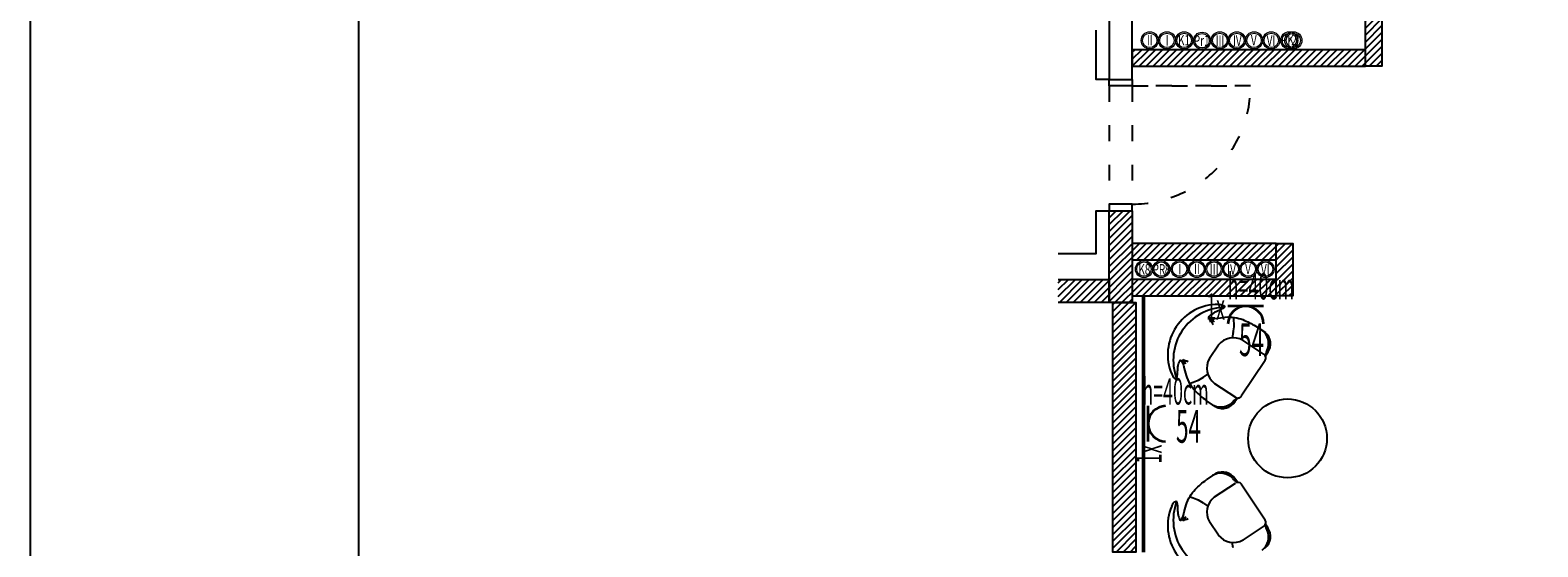
# Model space of a CAD drawing. Units: millimetres. Extents: x 3051 to 77024, y 2665 to 26748.
# Drawn here: x 3086 to 4234, y 14537 to 14931 of the extents above; entities that cross this region are included whole.
import ezdxf

# ---------------------------------------------------------------- set-up
doc = ezdxf.new("R2010")
doc.units = ezdxf.units.MM
doc.header["$LTSCALE"] = 100
doc.linetypes.add('ACAD_ISO03W100', pattern=[30, 12, -18])
doc.linetypes.add('DASHED', pattern=[19.05, 12.7, -6.35])
doc.layers.add('_EL-Priključnice', color=3, linetype='Continuous', lineweight=35)
for name, color, linetype, transparency in [('isprekidana', 1, 'DASHED', 0.5), ('izgled', 2, 'Continuous', 0.5), ('stolarija', 44, 'Continuous', 0.5), ('zid demit', 7, 'Continuous', 0.5)]:
    doc.layers.add(name, color=color, linetype=linetype, transparency=transparency)
for name, color, linetype in [('srafura', 251, 'Continuous'), ('zid', 7, 'Continuous'), ('zz_Okvir', 7, 'Continuous'), ('zz_Papir', 8, 'Continuous')]:
    doc.layers.add(name, color=color, linetype=linetype)
doc.styles.get("Standard").update_dxf_attribs({"font": 'arial.ttf'})
doc.styles.add('v i k', font='calibri.ttf', dxfattribs={"height": 10})

# ---------------------------------------------------------------- blocks, each defined once
blk = doc.blocks.new('A$C96d31134')
at = {"layer": 'srafura'}
for p, q in [((-289.1, 784.7), (-289.9, 780.6)), ((-272, 789.6), (-264.7, 784.7)), ((-300.5, 775), (-307.2, 764.9)), ((-265.7, 768.1), (-281.5, 778.7)), ((-262.6, 769.8), (-264.5, 766.8)), ((-264.8, 763.5), (-283, 736.3)), ((-311.8, 750.7), (-308.4, 752.9)), ((-303.4, 746), (-287.5, 735.4)), ((-285.9, 734.8), (-287.9, 731.9)), ((-302.6, 728.2), (-309.8, 733)), ((-302.6, 677.3), (-309.8, 672.5)), ((-303.4, 659.5), (-287.5, 670.1)), ((-285.9, 670.7), (-287.9, 673.6)), ((-264.8, 641.9), (-283, 669.2)), ((-311.8, 654.8), (-308.4, 652.5)), ((-300.5, 630.5), (-307.2, 640.5)), ((-265.7, 637.4), (-281.5, 626.8)), ((-262.6, 635.7), (-264.5, 638.7)), ((-289.1, 620.8), (-289.9, 624.9))]:
    blk.add_line(p, q, dxfattribs=at)
blk.add_circle((-247.8, 704.1), 30, dxfattribs=at)
for centre, radius, start, end in [((-300.8, 767.9), 38.2, 89.6872, 202.8013), ((-294.6, 763.8), 40.2, 91.9301, 200.5583), ((-305.3, 793.2), 2.02, 92.7734, 167.8423), ((-304.3, 792.9), 2.39, 101.5847, 188.5146), ((-302.9, 793.2), 2.71, 129.9901, 237.1934), ((-303, 794.4), 1.65, 148.101, 246.6731), ((-318.2, 790.6), 29.7, 348.483, 11.0013), ((-288.9, 765.9), 14.8, 60.2599, 141.9797), ((-274.8, 776.4), 12.6, 336.0241, 53.1264), ((-272.2, 776), 11.4, 325.6175, 49.6574), ((-325.9, 762.4), 2.02, 124.6463, 199.7151), ((-325.2, 761.6), 2.39, 103.974, 190.9039), ((-324.9, 760.2), 2.71, 55.2951, 162.4984), ((-326.1, 759.8), 1.65, 45.8155, 144.3875), ((-294.4, 757.7), 14.8, 150.5089, 232.2287), ((-267.5, 765.4), 3.28, 326.2443, 56.2443), ((-328.5, 775.3), 29.7, 281.4872, 304.0056), ((-285.7, 738.1), 3.28, 236.2443, 326.2443), ((-298.6, 740.6), 12.6, 239.3621, 316.4644), ((-297.3, 738.3), 11.4, 242.8311, 326.8711), ((-298.6, 664.9), 12.6, 43.5356, 120.6379), ((-297.3, 667.1), 11.4, 33.1289, 117.1689), ((-285.7, 667.4), 3.28, 33.7557, 123.7557), ((-294.6, 641.7), 40.2, 159.4417, 268.0699), ((-328.5, 630.2), 29.7, 55.9944, 78.5128), ((-294.4, 647.8), 14.8, 127.7713, 209.4911), ((-300.8, 637.6), 38.2, 157.1987, 270.3128), ((-325.9, 643.1), 2.02, 160.2849, 235.3537), ((-325.2, 643.9), 2.39, 169.0961, 256.026), ((-326.1, 645.6), 1.65, 215.6125, 314.1845), ((-324.9, 645.3), 2.71, 197.5016, 304.7049), ((-274.8, 629.1), 12.6, 306.8736, 23.9759), ((-267.5, 640.1), 3.28, 303.7557, 33.7557), ((-272.2, 629.5), 11.4, 310.3426, 34.3825), ((-288.9, 639.6), 14.8, 218.0203, 299.7401)]:
    blk.add_arc(centre, radius, start, end, dxfattribs=at)
for points, start_tangent, end_tangent in [([(-300.6, 806.1), (-298, 805.8), (-295.7, 804.4), (-297.9, 802.7), (-300.6, 801.2), (-302.8, 800.2), (-305, 798.8), (-306.6, 797.6), (-307.9, 796.1), (-303.4, 795.3), (-295.4, 796.5), (-288.1, 796.1), (-281.9, 794.5), (-276.8, 792.2), (-272, 789.6)], (0.999899, 0.014193), (0.874299, -0.485388)), ([(-336, 753.1), (-334.8, 750.8), (-332.6, 749.3), (-331.8, 752), (-331.5, 755), (-331.4, 757.4), (-331, 759.9), (-330.4, 761.9), (-329.5, 763.6), (-327.1, 759.8), (-325.1, 752), (-322, 745.4), (-318.1, 740.3), (-314.1, 736.5), (-309.8, 733)], (0.369346, -0.929292), (0.782895, -0.622153)), ([(-336, 652.4), (-334.8, 654.7), (-332.6, 656.2), (-331.8, 653.5), (-331.5, 650.5), (-331.4, 648), (-331, 645.6), (-330.4, 643.6), (-329.5, 641.8), (-327.1, 645.7), (-325.1, 653.5), (-322, 660.1), (-318.1, 665.2), (-314.1, 669), (-309.8, 672.5)], (0.369346, 0.929292), (0.782895, 0.622153))]:
    blk.add_spline(points, degree=3, dxfattribs=dict(at, start_tangent=start_tangent, end_tangent=end_tangent))
for points in [[(-263.3, 771.3), (-264, 769.9), (-264.3, 769.1), (-264.2, 768.4), (-264, 768), (-264, 767.7)], [(-289.5, 732), (-288.6, 733.2), (-287.9, 733.7), (-287.2, 733.9), (-286.8, 733.9), (-286.5, 734)], [(-289.5, 673.5), (-288.6, 672.3), (-287.9, 671.8), (-287.2, 671.6), (-286.8, 671.6), (-286.5, 671.5)], [(-263.3, 634.2), (-264, 635.6), (-264.3, 636.4), (-264.2, 637.1), (-264, 637.4), (-264, 637.8)]]:
    blk.add_open_spline(points, degree=3, knots=[0, 0, 0, 0, 0.01991709, 0.02989671, 0.0348926, 0.0348926, 0.0348926, 0.0348926], dxfattribs=at)
blk = doc.blocks.new('osnova prizemlje+')
at = {"layer": 'srafura'}
h = blk.add_hatch(dxfattribs=at)
h.set_pattern_fill('ANSI31', color=251, scale=30)
h.set_pattern_definition([(45, (-12134.3605, 6024.5365), (-2.6516504, 2.6516504), [])])
h.paths.add_polyline_path([(275, -390), (177.5, -390), (177.5, -402.5), (275, -402.5)])
h.paths.add_polyline_path([(367.5, -275), (186.5, -275), (186.5, -287.5), (200, -287.5), (355, -287.5), (355, -292.5), (367.5, -292.5), (367.5, -292.5), (355, -292.5), (355, -292.5), (367.5, -292.5), (367.5, -292.5), (355, -292.5), (355, -292.5), (367.5, -292.5)])
h.paths.add_polyline_path([(355, -390), (345, -390), (345, -402.5), (355, -402.5)])
edge = h.paths.add_edge_path()
edge.add_line((367.5, -372.5), (355, -372.5))
edge.add_line((355, -372.5), (355, -497.5))
edge.add_line((355, -497.5), (355, -510))
edge.add_line((355, -510), (355, -525))
edge.add_line((355, -525), (355, -525))
edge.add_line((355, -525), (355, -537.5))
edge.add_line((355, -537.5), (367.5, -537.5))
edge.add_line((367.5, -537.5), (367.5, -372.5))
h.paths.add_polyline_path([(355, -525), (177.5, -525), (177.5, -537.5), (355, -537.5)])
h = blk.add_hatch(dxfattribs=at)
h.set_pattern_fill('ANSI31', color=251, scale=30)
h.set_pattern_definition([(45, (-3492.0435, 6014.7625), (-2.6516504, 2.6516504), [])])
h.paths.add_polyline_path([(162.8, -717.4), (180.3, -717.4), (180.3, -907.5), (162.8, -907.5)])
h.paths.add_polyline_path([(162.8, -952.5), (180.3, -952.5), (180.2, -1390), (162.7, -1390)])
h.paths.add_polyline_path([(287.1, -672.4), (299.6, -672.4), (299.6, -712.4), (287.1, -712.4)])
h.paths.add_polyline_path([(177.5, -699.9), (177.5, -712.4), (287.1, -712.4), (287.1, -699.9)])
h.paths.add_polyline_path([(177.5, -672.4), (177.5, -684.9), (287.1, -684.9), (287.1, -672.4)])
h.paths.add_polyline_path([(160, -717.4), (160, -647.5), (177.5, -647.5), (177.5, -717.4)])
h.paths.add_polyline_path([(162.7, -1435), (180.2, -1435), (180.2, -1525), (162.7, -1525)])
h.paths.add_polyline_path([(121.1, -699.9), (121.1, -717.4), (160, -717.4), (160, -699.9)])
at = {"layer": 'isprekidana', "color": 251, "linetype": 'ACAD_ISO03W100', "ltscale": 0.01}
for p, q in [((160, -552.5), (160, -642.5)), ((177.5, -552.5), (177.5, -642.5))]:
    blk.add_line(p, q, dxfattribs=at)
blk.add_lwpolyline([(267.5, -552.5), (177.5, -552.5), (177.5, -552.5), (267.5, -552.5)], close=True, dxfattribs=at)
blk.add_arc((177.5, -552.5), 90, 269.9998, 359.9998, dxfattribs=at)
at = {"layer": 'izgled', "color": 251, "lineweight": 18}
for centre, radius in [((190.8, -517.8), 6.5), ((190.8, -517.8), 5.5), ((203.9, -517.8), 6.5), ((203.9, -517.8), 5.5), ((217, -517.8), 6.5), ((217, -517.8), 5.5), ((230.6, -518.1), 6.5), ((230.6, -518.1), 5.5), ((244.1, -517.8), 6.5), ((244.1, -517.8), 5.5), ((257.1, -517.8), 6.5), ((257.1, -517.8), 5.5), ((270.2, -517.8), 6.5), ((270.2, -517.8), 5.5), ((283.3, -517.8), 6.5), ((283.3, -517.8), 5.5), ((297, -517.8), 6.5), ((297, -517.8), 5.5), ((300.1, -517.8), 6.5), ((300.1, -517.8), 5.5), ((186.4, -692), 6.5), ((186.4, -692), 5.5), ((199.5, -692), 6.5), ((199.5, -692), 5.5), ((213.5, -692), 6.5), ((213.5, -692), 5.5), ((226.6, -692), 6.5), ((226.6, -692), 5.5), ((239.7, -692), 6.5), ((239.7, -692), 5.5), ((252.8, -692), 6.5), ((252.8, -692), 5.5), ((265.8, -692), 6.5), ((265.8, -692), 5.5), ((278.9, -692), 6.5), ((278.9, -692), 5.5)]:
    blk.add_circle(centre, radius, dxfattribs=at)
at = {"layer": 'stolarija', "color": 251}
blk.add_line((160, -647.5), (177.5, -647.5), dxfattribs=at)
for points in [[(177.5, -547.5), (177.5, -552.5), (160, -552.5), (160, -547.5)], [(177.5, -647.5), (177.5, -642.5), (160, -642.5), (160, -647.5)]]:
    blk.add_lwpolyline(points, dxfattribs=at)
at = {"layer": 'zid', "color": 251}
for p, q in [((185.3, -712.4), (185.3, -907.5)), ((186.5, -712.4), (186.5, -907.5))]:
    blk.add_line(p, q, dxfattribs=at)
for points in [[(160, -547.5), (177.5, -547.5), (177.5, -332.5), (160, -332.5), (160, -547.5), (177.5, -547.5)], [(367.5, -372.5), (367.5, -537.5), (355, -537.5), (355, -402.5)], [(121.1, -699.9), (160, -699.9), (160, -717.4), (121.1, -717.4)]]:
    blk.add_lwpolyline(points, dxfattribs=at)
for points in [[(177.5, -477.6), (160, -477.6), (160, -547.5), (177.5, -547.5)], [(177.5, -525), (177.5, -537.5), (355, -537.5), (355, -525)], [(160, -717.4), (160, -647.5), (177.5, -647.5), (177.5, -717.4)], [(177.5, -672.4), (177.5, -684.9), (287.1, -684.9), (287.1, -672.4)], [(287.1, -672.4), (299.6, -672.4), (299.6, -712.4), (287.1, -712.4)], [(177.5, -699.9), (177.5, -712.4), (287.1, -712.4), (287.1, -699.9)], [(162.8, -717.4), (180.3, -717.4), (180.3, -907.5), (162.8, -907.5)]]:
    blk.add_lwpolyline(points, close=True, dxfattribs=at)
at = {"layer": 'zid demit', "color": 251}
for points in [[(160, -547.5), (150, -547.5), (150, -510)], [(121.1, -680.1), (150, -680.1), (150, -647.5), (160.1, -647.5)]]:
    blk.add_lwpolyline(points, dxfattribs=at)
at = {"layer": 'zid', "color": 251}
blk.add_blockref('A$C96d31134', (543.5, -1525), dxfattribs=at)
at = {"layer": 'izgled', "color": 251, "lineweight": 18, "style": 'v i k', "width": 0.7}
for s, p in [('II', (188.6, -521.7)), ('I', (203, -521.8)), ('K1', (212.3, -521.7)), ('Pr1', (224.3, -522)), ('III', (240.9, -522)), ('IV', (254.1, -522.1)), ('V', (267.8, -521.7)), ('VI', (279.8, -522)), ('Pr2', (290.8, -521.5)), ('K2', (295.6, -521.7)), ('K8', (182.1, -696.2)), ('PR', (192.9, -696.2)), ('8', (202.2, -696.2)), ('I', (212.6, -696)), ('II', (224.4, -695.8)), ('III', (236.5, -696.2)), ('IV', (249.7, -696.3)), ('V', (263.4, -695.8)), ('VI', (275.4, -696.2))]:
    blk.add_text(s, height=8, dxfattribs=at).set_placement(p)
blk = doc.blocks.new('*U2423')
at = {"layer": 'zz_Okvir'}
blk.add_lwpolyline([(-395, 5), (-5, 5), (-5, 292), (-395, 292)], close=True, dxfattribs=at)
at = {"layer": 'zz_Papir'}
blk.add_line((-420, 297), (-420, 0), dxfattribs=at)
blk = doc.blocks.new('Priključnica monofazna')
at = {"color": 0, "ltscale": 0.05}
blk.add_line((-13.6, 0), (13.6, 0), dxfattribs=at)
blk.add_arc((0, 13.8), 13.6, 181.3792, 358.6208, dxfattribs=at)
at = {"color": 0, "width": 0.5}
blk.add_attdef('STRKRUG', (-32.6, 19.1), '', height=30, dxfattribs=at)
at = {"width": 0.5}
blk.add_attdef('KOLICINA', (11.5, -2.5), '', height=20, dxfattribs=at)

msp = doc.modelspace()

# ---------------------------------------------------------------- block references
at = {"xscale": 10, "yscale": 10, "zscale": 10}
msp.add_blockref('*U2423', (7286, 13343.3, 258.2), dxfattribs=at)
msp.add_blockref('osnova prizemlje+', (3747.6, 15440.8, 258.2))
at = {"layer": '_EL-Priključnice'}
ref = msp.add_blockref('Priključnica monofazna', (4011.5, 14720.7, 258.2), dxfattribs=dict(at, rotation=180.000000000014))
ref.add_attrib('STRKRUG', '54', (4006.4, 14682.6, 258.2), dxfattribs={"layer": '0', "color": 0, "height": 25, "width": 0.5})
ref.add_attrib('KOLICINA', '1x', (3981.3, 14710.3, 258.2), dxfattribs={"layer": '0', "height": 20, "width": 0.5})
ref = msp.add_blockref('Priključnica monofazna', (3937, 14631, 258.2), dxfattribs=dict(at, rotation=270))
ref.add_attrib('STRKRUG', '54', (3958.4, 14616.6, 258.2), dxfattribs={"layer": '0', "color": 0, "height": 25, "width": 0.5})
ref.add_attrib('KOLICINA', '1x', (3947.4, 14600.8, 258.2), dxfattribs={"layer": '0', "height": 20, "rotation": 90, "width": 0.5})

# ---------------------------------------------------------------- texts
at = {"layer": '_EL-Priključnice', "color": 30, "width": 0.5}
for p in [(3997.7, 14725.7, 258.2), (3932.7, 14645.7, 258.2)]:
    msp.add_text('h=40cm', height=20, dxfattribs=at).set_placement(p)

doc.saveas('drawing.dxf')
